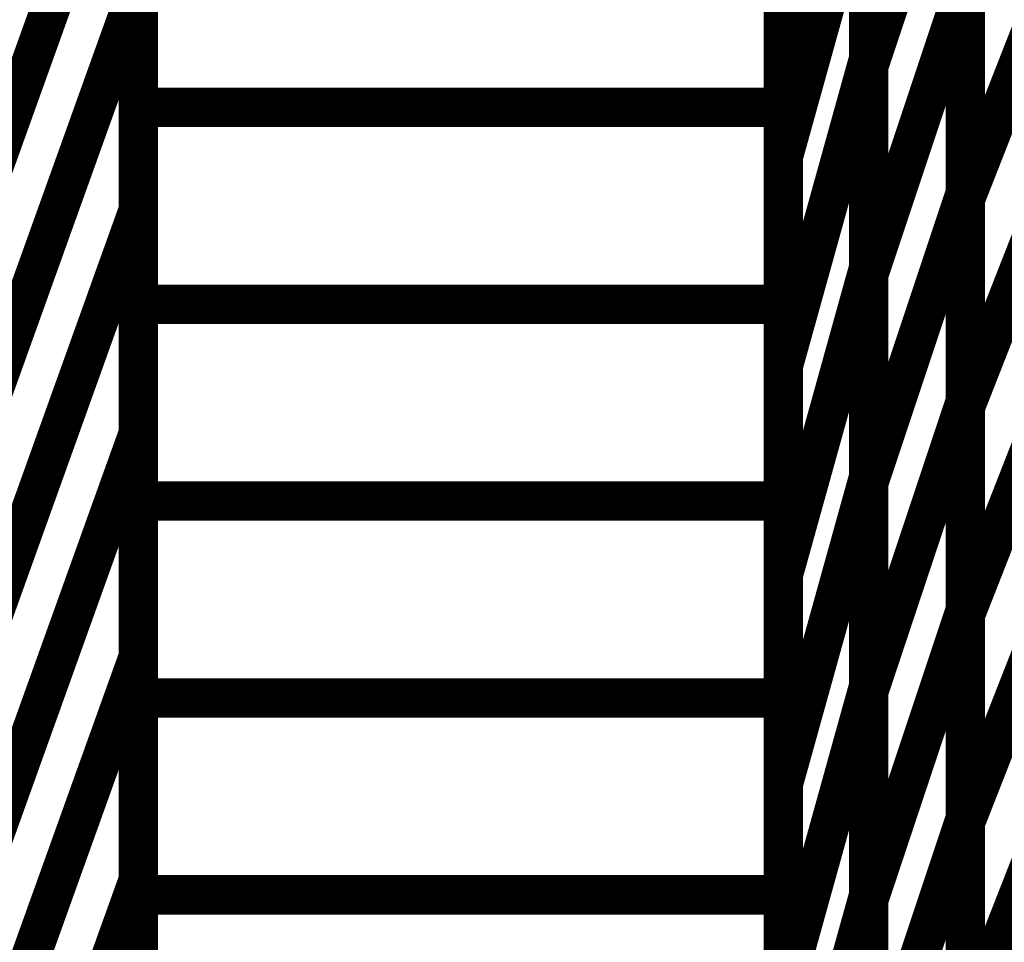
# Model space of a CAD drawing. Extents: x -1.89 to 1.67, y -2 to 2.49.
# Drawn here: x 0.44 to 0.51, y -0.67 to -0.6 of the extents above; entities that cross this region are included whole.
import ezdxf

# ---------------------------------------------------------------- set-up
doc = ezdxf.new("R2010")
doc.units = 0
doc.header["$MEASUREMENT"] = 0

msp = doc.modelspace()

# ---------------------------------------------------------------- linework, layer by layer
at = {"color": 0}
for points in [[(0.444555, -0.423594, 0.003, 0.003, 0), (0.444555, -1.173594, 0.003, 0.003, 0)], [(0.444555, -1.173594, 0.003, 0.003, 0), (0.444555, -0.423594, 0.003, 0.003, 0)], [(0.444555, -0.423594, 0.003, 0.003, 0), (0.444555, -1.173594, 0.003, 0.003, 0)], [(0.444555, -1.173594, 0.003, 0.003, 0), (0.444555, -0.423594, 0.003, 0.003, 0)], [(0.493701, -0.423594, 0.003, 0.003, 0), (0.493701, -1.173594, 0.003, 0.003, 0)], [(0.493701, -1.173594, 0.003, 0.003, 0), (0.493701, -0.423594, 0.003, 0.003, 0)], [(0.493701, -0.423594, 0.003, 0.003, 0), (0.493701, -1.173594, 0.003, 0.003, 0)], [(0.493701, -1.173594, 0.003, 0.003, 0), (0.493701, -0.423594, 0.003, 0.003, 0)], [(0.500205, -0.568043, 0.003, 0.003, 0), (0.500205, -0.599917, 0.003, 0.003, 0)], [(0.500205, -0.568043, 0.003, 0.003, 0), (0.500205, -0.599917, 0.003, 0.003, 0)], [(0.500205, -0.600469, 0.003, 0.003, 0), (0.500205, -0.568697, 0.003, 0.003, 0)], [(0.500205, -0.600469, 0.003, 0.003, 0), (0.500205, -0.568697, 0.003, 0.003, 0)], [(0.444555, -0.603594, 0.003, 0.003, 0), (0.444555, -0.573594, 0.003, 0.003, 0)], [(0.444555, -0.603594, 0.003, 0.003, 0), (0.444555, -0.573594, 0.003, 0.003, 0)], [(0.493701, -0.573594, 0.003, 0.003, 0), (0.493701, -0.603594, 0.003, 0.003, 0)], [(0.493701, -0.573594, 0.003, 0.003, 0), (0.493701, -0.603594, 0.003, 0.003, 0)], [(0.493701, -0.607366, 0.003, 0.003, 0), (0.493701, -0.575492, 0.003, 0.003, 0)], [(0.493701, -0.607366, 0.003, 0.003, 0), (0.493701, -0.575492, 0.003, 0.003, 0)], [(0.426461, -0.627787, 0.003, 0.003, 0), (0.444555, -0.577386, 0.003, 0.003, 0)], [(0.444555, -0.577386, 0.003, 0.003, 0), (0.426461, -0.627787, 0.003, 0.003, 0)], [(0.426461, -0.627787, 0.003, 0.003, 0), (0.444555, -0.577386, 0.003, 0.003, 0)], [(0.444555, -0.577386, 0.003, 0.003, 0), (0.426461, -0.627787, 0.003, 0.003, 0)], [(0.444555, -0.577386, 0.003, 0.003, 0), (0.444555, -0.611417, 0.003, 0.003, 0)], [(0.444555, -0.577386, 0.003, 0.003, 0), (0.444555, -0.611417, 0.003, 0.003, 0)], [(0.500205, -0.600469, 0.003, 0.003, 0), (0.507575, -0.578358, 0.003, 0.003, 0)], [(0.507575, -0.578358, 0.003, 0.003, 0), (0.500205, -0.600469, 0.003, 0.003, 0)], [(0.500205, -0.600469, 0.003, 0.003, 0), (0.507575, -0.578358, 0.003, 0.003, 0)], [(0.507575, -0.578358, 0.003, 0.003, 0), (0.500205, -0.600469, 0.003, 0.003, 0)], [(0.507575, -0.578358, 0.003, 0.003, 0), (0.507575, -0.61013, 0.003, 0.003, 0)], [(0.507575, -0.578358, 0.003, 0.003, 0), (0.507575, -0.61013, 0.003, 0.003, 0)], [(0.507575, -0.610587, 0.003, 0.003, 0), (0.507575, -0.578917, 0.003, 0.003, 0)], [(0.507575, -0.610587, 0.003, 0.003, 0), (0.507575, -0.578917, 0.003, 0.003, 0)], [(0.493701, -0.607366, 0.003, 0.003, 0), (0.500205, -0.58398, 0.003, 0.003, 0)], [(0.500205, -0.58398, 0.003, 0.003, 0), (0.493701, -0.607366, 0.003, 0.003, 0)], [(0.493701, -0.607366, 0.003, 0.003, 0), (0.500205, -0.58398, 0.003, 0.003, 0)], [(0.500205, -0.58398, 0.003, 0.003, 0), (0.493701, -0.607366, 0.003, 0.003, 0)], [(0.500205, -0.58398, 0.003, 0.003, 0), (0.500205, -0.615839, 0.003, 0.003, 0)], [(0.500205, -0.58398, 0.003, 0.003, 0), (0.500205, -0.615839, 0.003, 0.003, 0)], [(0.500205, -0.616362, 0.003, 0.003, 0), (0.500205, -0.584591, 0.003, 0.003, 0)], [(0.500205, -0.616362, 0.003, 0.003, 0), (0.500205, -0.584591, 0.003, 0.003, 0)], [(0.444555, -0.618594, 0.003, 0.003, 0), (0.444555, -0.588594, 0.003, 0.003, 0)], [(0.444555, -0.618594, 0.003, 0.003, 0), (0.444555, -0.588594, 0.003, 0.003, 0)], [(0.493701, -0.588594, 0.003, 0.003, 0), (0.493701, -0.618594, 0.003, 0.003, 0)], [(0.493701, -0.588594, 0.003, 0.003, 0), (0.493701, -0.618594, 0.003, 0.003, 0)], [(0.507575, -0.610587, 0.003, 0.003, 0), (0.515752, -0.589748, 0.003, 0.003, 0)], [(0.515752, -0.589748, 0.003, 0.003, 0), (0.507575, -0.610587, 0.003, 0.003, 0)], [(0.507575, -0.610587, 0.003, 0.003, 0), (0.515752, -0.589748, 0.003, 0.003, 0)], [(0.515752, -0.589748, 0.003, 0.003, 0), (0.507575, -0.610587, 0.003, 0.003, 0)], [(0.493701, -0.623303, 0.003, 0.003, 0), (0.493701, -0.591429, 0.003, 0.003, 0)], [(0.493701, -0.623303, 0.003, 0.003, 0), (0.493701, -0.591429, 0.003, 0.003, 0)], [(0.500205, -0.616362, 0.003, 0.003, 0), (0.507575, -0.594252, 0.003, 0.003, 0)], [(0.507575, -0.594252, 0.003, 0.003, 0), (0.500205, -0.616362, 0.003, 0.003, 0)], [(0.500205, -0.616362, 0.003, 0.003, 0), (0.507575, -0.594252, 0.003, 0.003, 0)], [(0.507575, -0.594252, 0.003, 0.003, 0), (0.500205, -0.616362, 0.003, 0.003, 0)], [(0.507575, -0.594252, 0.003, 0.003, 0), (0.507575, -0.626012, 0.003, 0.003, 0)], [(0.507575, -0.594252, 0.003, 0.003, 0), (0.507575, -0.626012, 0.003, 0.003, 0)], [(0.426461, -0.644795, 0.003, 0.003, 0), (0.444555, -0.594394, 0.003, 0.003, 0)], [(0.444555, -0.594394, 0.003, 0.003, 0), (0.426461, -0.644795, 0.003, 0.003, 0)], [(0.426461, -0.644795, 0.003, 0.003, 0), (0.444555, -0.594394, 0.003, 0.003, 0)], [(0.444555, -0.594394, 0.003, 0.003, 0), (0.426461, -0.644795, 0.003, 0.003, 0)], [(0.444555, -0.594394, 0.003, 0.003, 0), (0.444555, -0.628425, 0.003, 0.003, 0)], [(0.444555, -0.594394, 0.003, 0.003, 0), (0.444555, -0.628425, 0.003, 0.003, 0)], [(0.507575, -0.626421, 0.003, 0.003, 0), (0.507575, -0.594756, 0.003, 0.003, 0)], [(0.507575, -0.626421, 0.003, 0.003, 0), (0.507575, -0.594756, 0.003, 0.003, 0)], [(0.493701, -0.623303, 0.003, 0.003, 0), (0.500205, -0.599917, 0.003, 0.003, 0)], [(0.500205, -0.599917, 0.003, 0.003, 0), (0.493701, -0.623303, 0.003, 0.003, 0)], [(0.493701, -0.623303, 0.003, 0.003, 0), (0.500205, -0.599917, 0.003, 0.003, 0)], [(0.500205, -0.599917, 0.003, 0.003, 0), (0.493701, -0.623303, 0.003, 0.003, 0)], [(0.500205, -0.599917, 0.003, 0.003, 0), (0.500205, -0.63178, 0.003, 0.003, 0)], [(0.500205, -0.599917, 0.003, 0.003, 0), (0.500205, -0.63178, 0.003, 0.003, 0)], [(0.500205, -0.63224, 0.003, 0.003, 0), (0.500205, -0.600469, 0.003, 0.003, 0)], [(0.500205, -0.63224, 0.003, 0.003, 0), (0.500205, -0.600469, 0.003, 0.003, 0)], [(0.444555, -0.633594, 0.003, 0.003, 0), (0.444555, -0.603594, 0.003, 0.003, 0)], [(0.444555, -0.603594, 0.003, 0.003, 0), (0.493701, -0.603594, 0.003, 0.003, 0)], [(0.493701, -0.603594, 0.003, 0.003, 0), (0.444555, -0.603594, 0.003, 0.003, 0)], [(0.444555, -0.633594, 0.003, 0.003, 0), (0.444555, -0.603594, 0.003, 0.003, 0)], [(0.444555, -0.603594, 0.003, 0.003, 0), (0.493701, -0.603594, 0.003, 0.003, 0)], [(0.493701, -0.603594, 0.003, 0.003, 0), (0.444555, -0.603594, 0.003, 0.003, 0)], [(0.493701, -0.603594, 0.003, 0.003, 0), (0.493701, -0.633594, 0.003, 0.003, 0)], [(0.493701, -0.603594, 0.003, 0.003, 0), (0.493701, -0.633594, 0.003, 0.003, 0)], [(0.507575, -0.626421, 0.003, 0.003, 0), (0.515752, -0.605583, 0.003, 0.003, 0)], [(0.515752, -0.605583, 0.003, 0.003, 0), (0.507575, -0.626421, 0.003, 0.003, 0)], [(0.507575, -0.626421, 0.003, 0.003, 0), (0.515752, -0.605583, 0.003, 0.003, 0)], [(0.515752, -0.605583, 0.003, 0.003, 0), (0.507575, -0.626421, 0.003, 0.003, 0)], [(0.493701, -0.639224, 0.003, 0.003, 0), (0.493701, -0.607366, 0.003, 0.003, 0)], [(0.493701, -0.639224, 0.003, 0.003, 0), (0.493701, -0.607366, 0.003, 0.003, 0)], [(0.500205, -0.63224, 0.003, 0.003, 0), (0.507575, -0.61013, 0.003, 0.003, 0)], [(0.507575, -0.61013, 0.003, 0.003, 0), (0.500205, -0.63224, 0.003, 0.003, 0)], [(0.500205, -0.63224, 0.003, 0.003, 0), (0.507575, -0.61013, 0.003, 0.003, 0)], [(0.507575, -0.61013, 0.003, 0.003, 0), (0.500205, -0.63224, 0.003, 0.003, 0)], [(0.507575, -0.61013, 0.003, 0.003, 0), (0.507575, -0.641902, 0.003, 0.003, 0)], [(0.507575, -0.61013, 0.003, 0.003, 0), (0.507575, -0.641902, 0.003, 0.003, 0)], [(0.507575, -0.64226, 0.003, 0.003, 0), (0.507575, -0.610587, 0.003, 0.003, 0)], [(0.507575, -0.64226, 0.003, 0.003, 0), (0.507575, -0.610587, 0.003, 0.003, 0)], [(0.426461, -0.661819, 0.003, 0.003, 0), (0.444555, -0.611417, 0.003, 0.003, 0)], [(0.444555, -0.611417, 0.003, 0.003, 0), (0.426461, -0.661819, 0.003, 0.003, 0)], [(0.426461, -0.661819, 0.003, 0.003, 0), (0.444555, -0.611417, 0.003, 0.003, 0)], [(0.444555, -0.611417, 0.003, 0.003, 0), (0.426461, -0.661819, 0.003, 0.003, 0)], [(0.444555, -0.611417, 0.003, 0.003, 0), (0.444555, -0.645449, 0.003, 0.003, 0)], [(0.444555, -0.611417, 0.003, 0.003, 0), (0.444555, -0.645449, 0.003, 0.003, 0)], [(0.493701, -0.639224, 0.003, 0.003, 0), (0.500205, -0.615839, 0.003, 0.003, 0)], [(0.500205, -0.615839, 0.003, 0.003, 0), (0.493701, -0.639224, 0.003, 0.003, 0)], [(0.493701, -0.639224, 0.003, 0.003, 0), (0.500205, -0.615839, 0.003, 0.003, 0)], [(0.500205, -0.615839, 0.003, 0.003, 0), (0.493701, -0.639224, 0.003, 0.003, 0)], [(0.500205, -0.615839, 0.003, 0.003, 0), (0.500205, -0.647717, 0.003, 0.003, 0)], [(0.500205, -0.615839, 0.003, 0.003, 0), (0.500205, -0.647717, 0.003, 0.003, 0)], [(0.500205, -0.648122, 0.003, 0.003, 0), (0.500205, -0.616362, 0.003, 0.003, 0)], [(0.500205, -0.648122, 0.003, 0.003, 0), (0.500205, -0.616362, 0.003, 0.003, 0)], [(0.444555, -0.648594, 0.003, 0.003, 0), (0.444555, -0.618594, 0.003, 0.003, 0)], [(0.444555, -0.618594, 0.003, 0.003, 0), (0.493701, -0.618594, 0.003, 0.003, 0)], [(0.493701, -0.618594, 0.003, 0.003, 0), (0.444555, -0.618594, 0.003, 0.003, 0)], [(0.444555, -0.648594, 0.003, 0.003, 0), (0.444555, -0.618594, 0.003, 0.003, 0)], [(0.444555, -0.618594, 0.003, 0.003, 0), (0.493701, -0.618594, 0.003, 0.003, 0)], [(0.493701, -0.618594, 0.003, 0.003, 0), (0.444555, -0.618594, 0.003, 0.003, 0)], [(0.493701, -0.618594, 0.003, 0.003, 0), (0.493701, -0.648594, 0.003, 0.003, 0)], [(0.493701, -0.618594, 0.003, 0.003, 0), (0.493701, -0.648594, 0.003, 0.003, 0)], [(0.507575, -0.64226, 0.003, 0.003, 0), (0.515752, -0.621421, 0.003, 0.003, 0)], [(0.515752, -0.621421, 0.003, 0.003, 0), (0.507575, -0.64226, 0.003, 0.003, 0)], [(0.507575, -0.64226, 0.003, 0.003, 0), (0.515752, -0.621421, 0.003, 0.003, 0)], [(0.515752, -0.621421, 0.003, 0.003, 0), (0.507575, -0.64226, 0.003, 0.003, 0)], [(0.493701, -0.655165, 0.003, 0.003, 0), (0.493701, -0.623303, 0.003, 0.003, 0)], [(0.493701, -0.655165, 0.003, 0.003, 0), (0.493701, -0.623303, 0.003, 0.003, 0)], [(0.500205, -0.648122, 0.003, 0.003, 0), (0.507575, -0.626012, 0.003, 0.003, 0)], [(0.507575, -0.626012, 0.003, 0.003, 0), (0.500205, -0.648122, 0.003, 0.003, 0)], [(0.500205, -0.648122, 0.003, 0.003, 0), (0.507575, -0.626012, 0.003, 0.003, 0)], [(0.507575, -0.626012, 0.003, 0.003, 0), (0.500205, -0.648122, 0.003, 0.003, 0)], [(0.507575, -0.626012, 0.003, 0.003, 0), (0.507575, -0.657783, 0.003, 0.003, 0)], [(0.507575, -0.626012, 0.003, 0.003, 0), (0.507575, -0.657783, 0.003, 0.003, 0)], [(0.507575, -0.658091, 0.003, 0.003, 0), (0.507575, -0.626421, 0.003, 0.003, 0)], [(0.507575, -0.658091, 0.003, 0.003, 0), (0.507575, -0.626421, 0.003, 0.003, 0)], [(0.426461, -0.678827, 0.003, 0.003, 0), (0.444555, -0.628425, 0.003, 0.003, 0)], [(0.444555, -0.628425, 0.003, 0.003, 0), (0.426461, -0.678827, 0.003, 0.003, 0)], [(0.426461, -0.678827, 0.003, 0.003, 0), (0.444555, -0.628425, 0.003, 0.003, 0)], [(0.444555, -0.628425, 0.003, 0.003, 0), (0.426461, -0.678827, 0.003, 0.003, 0)], [(0.444555, -0.628425, 0.003, 0.003, 0), (0.444555, -0.662457, 0.003, 0.003, 0)], [(0.444555, -0.628425, 0.003, 0.003, 0), (0.444555, -0.662457, 0.003, 0.003, 0)], [(0.493701, -0.655165, 0.003, 0.003, 0), (0.500205, -0.63178, 0.003, 0.003, 0)], [(0.500205, -0.63178, 0.003, 0.003, 0), (0.493701, -0.655165, 0.003, 0.003, 0)], [(0.493701, -0.655165, 0.003, 0.003, 0), (0.500205, -0.63178, 0.003, 0.003, 0)], [(0.500205, -0.63178, 0.003, 0.003, 0), (0.493701, -0.655165, 0.003, 0.003, 0)], [(0.500205, -0.63178, 0.003, 0.003, 0), (0.500205, -0.66365, 0.003, 0.003, 0)], [(0.500205, -0.63178, 0.003, 0.003, 0), (0.500205, -0.66365, 0.003, 0.003, 0)], [(0.500205, -0.664012, 0.003, 0.003, 0), (0.500205, -0.63224, 0.003, 0.003, 0)], [(0.500205, -0.664012, 0.003, 0.003, 0), (0.500205, -0.63224, 0.003, 0.003, 0)], [(0.444555, -0.663594, 0.003, 0.003, 0), (0.444555, -0.633594, 0.003, 0.003, 0)], [(0.444555, -0.633594, 0.003, 0.003, 0), (0.493701, -0.633594, 0.003, 0.003, 0)], [(0.493701, -0.633594, 0.003, 0.003, 0), (0.444555, -0.633594, 0.003, 0.003, 0)], [(0.444555, -0.663594, 0.003, 0.003, 0), (0.444555, -0.633594, 0.003, 0.003, 0)], [(0.444555, -0.633594, 0.003, 0.003, 0), (0.493701, -0.633594, 0.003, 0.003, 0)], [(0.493701, -0.633594, 0.003, 0.003, 0), (0.444555, -0.633594, 0.003, 0.003, 0)], [(0.493701, -0.633594, 0.003, 0.003, 0), (0.493701, -0.663594, 0.003, 0.003, 0)], [(0.493701, -0.633594, 0.003, 0.003, 0), (0.493701, -0.663594, 0.003, 0.003, 0)], [(0.507575, -0.658091, 0.003, 0.003, 0), (0.515752, -0.637252, 0.003, 0.003, 0)], [(0.515752, -0.637252, 0.003, 0.003, 0), (0.507575, -0.658091, 0.003, 0.003, 0)], [(0.507575, -0.658091, 0.003, 0.003, 0), (0.515752, -0.637252, 0.003, 0.003, 0)], [(0.515752, -0.637252, 0.003, 0.003, 0), (0.507575, -0.658091, 0.003, 0.003, 0)], [(0.493701, -0.671102, 0.003, 0.003, 0), (0.493701, -0.639224, 0.003, 0.003, 0)], [(0.493701, -0.671102, 0.003, 0.003, 0), (0.493701, -0.639224, 0.003, 0.003, 0)], [(0.500205, -0.664012, 0.003, 0.003, 0), (0.507575, -0.641902, 0.003, 0.003, 0)], [(0.507575, -0.641902, 0.003, 0.003, 0), (0.500205, -0.664012, 0.003, 0.003, 0)], [(0.500205, -0.664012, 0.003, 0.003, 0), (0.507575, -0.641902, 0.003, 0.003, 0)], [(0.507575, -0.641902, 0.003, 0.003, 0), (0.500205, -0.664012, 0.003, 0.003, 0)], [(0.507575, -0.641902, 0.003, 0.003, 0), (0.507575, -0.673673, 0.003, 0.003, 0)], [(0.507575, -0.641902, 0.003, 0.003, 0), (0.507575, -0.673673, 0.003, 0.003, 0)], [(0.507575, -0.673925, 0.003, 0.003, 0), (0.507575, -0.64226, 0.003, 0.003, 0)], [(0.507575, -0.673925, 0.003, 0.003, 0), (0.507575, -0.64226, 0.003, 0.003, 0)], [(0.426461, -0.69585, 0.003, 0.003, 0), (0.444555, -0.645449, 0.003, 0.003, 0)], [(0.444555, -0.645449, 0.003, 0.003, 0), (0.426461, -0.69585, 0.003, 0.003, 0)], [(0.426461, -0.69585, 0.003, 0.003, 0), (0.444555, -0.645449, 0.003, 0.003, 0)], [(0.444555, -0.645449, 0.003, 0.003, 0), (0.426461, -0.69585, 0.003, 0.003, 0)], [(0.444555, -0.645449, 0.003, 0.003, 0), (0.444555, -0.67948, 0.003, 0.003, 0)], [(0.444555, -0.645449, 0.003, 0.003, 0), (0.444555, -0.67948, 0.003, 0.003, 0)], [(0.493701, -0.671102, 0.003, 0.003, 0), (0.500205, -0.647717, 0.003, 0.003, 0)], [(0.500205, -0.647717, 0.003, 0.003, 0), (0.493701, -0.671102, 0.003, 0.003, 0)], [(0.493701, -0.671102, 0.003, 0.003, 0), (0.500205, -0.647717, 0.003, 0.003, 0)], [(0.500205, -0.647717, 0.003, 0.003, 0), (0.493701, -0.671102, 0.003, 0.003, 0)], [(0.500205, -0.647717, 0.003, 0.003, 0), (0.500205, -0.679591, 0.003, 0.003, 0)], [(0.500205, -0.647717, 0.003, 0.003, 0), (0.500205, -0.679591, 0.003, 0.003, 0)], [(0.500205, -0.679894, 0.003, 0.003, 0), (0.500205, -0.648122, 0.003, 0.003, 0)], [(0.500205, -0.679894, 0.003, 0.003, 0), (0.500205, -0.648122, 0.003, 0.003, 0)], [(0.444555, -0.678594, 0.003, 0.003, 0), (0.444555, -0.648594, 0.003, 0.003, 0)], [(0.444555, -0.648594, 0.003, 0.003, 0), (0.493701, -0.648594, 0.003, 0.003, 0)], [(0.493701, -0.648594, 0.003, 0.003, 0), (0.444555, -0.648594, 0.003, 0.003, 0)], [(0.444555, -0.678594, 0.003, 0.003, 0), (0.444555, -0.648594, 0.003, 0.003, 0)], [(0.444555, -0.648594, 0.003, 0.003, 0), (0.493701, -0.648594, 0.003, 0.003, 0)], [(0.493701, -0.648594, 0.003, 0.003, 0), (0.444555, -0.648594, 0.003, 0.003, 0)], [(0.493701, -0.648594, 0.003, 0.003, 0), (0.493701, -0.678594, 0.003, 0.003, 0)], [(0.493701, -0.648594, 0.003, 0.003, 0), (0.493701, -0.678594, 0.003, 0.003, 0)], [(0.507575, -0.673925, 0.003, 0.003, 0), (0.515752, -0.653087, 0.003, 0.003, 0)], [(0.515752, -0.653087, 0.003, 0.003, 0), (0.507575, -0.673925, 0.003, 0.003, 0)], [(0.507575, -0.673925, 0.003, 0.003, 0), (0.515752, -0.653087, 0.003, 0.003, 0)], [(0.515752, -0.653087, 0.003, 0.003, 0), (0.507575, -0.673925, 0.003, 0.003, 0)], [(0.493701, -0.687039, 0.003, 0.003, 0), (0.493701, -0.655165, 0.003, 0.003, 0)], [(0.493701, -0.687039, 0.003, 0.003, 0), (0.493701, -0.655165, 0.003, 0.003, 0)], [(0.500205, -0.679894, 0.003, 0.003, 0), (0.507575, -0.657783, 0.003, 0.003, 0)], [(0.507575, -0.657783, 0.003, 0.003, 0), (0.500205, -0.679894, 0.003, 0.003, 0)], [(0.500205, -0.679894, 0.003, 0.003, 0), (0.507575, -0.657783, 0.003, 0.003, 0)], [(0.507575, -0.657783, 0.003, 0.003, 0), (0.500205, -0.679894, 0.003, 0.003, 0)], [(0.507575, -0.657783, 0.003, 0.003, 0), (0.507575, -0.689555, 0.003, 0.003, 0)], [(0.507575, -0.657783, 0.003, 0.003, 0), (0.507575, -0.689555, 0.003, 0.003, 0)], [(0.507575, -0.689756, 0.003, 0.003, 0), (0.507575, -0.658091, 0.003, 0.003, 0)], [(0.507575, -0.689756, 0.003, 0.003, 0), (0.507575, -0.658091, 0.003, 0.003, 0)], [(0.426461, -0.712858, 0.003, 0.003, 0), (0.444555, -0.662457, 0.003, 0.003, 0)], [(0.444555, -0.662457, 0.003, 0.003, 0), (0.426461, -0.712858, 0.003, 0.003, 0)], [(0.426461, -0.712858, 0.003, 0.003, 0), (0.444555, -0.662457, 0.003, 0.003, 0)], [(0.444555, -0.662457, 0.003, 0.003, 0), (0.426461, -0.712858, 0.003, 0.003, 0)], [(0.444555, -0.662457, 0.003, 0.003, 0), (0.444555, -0.696492, 0.003, 0.003, 0)], [(0.444555, -0.662457, 0.003, 0.003, 0), (0.444555, -0.696492, 0.003, 0.003, 0)], [(0.444555, -0.693594, 0.003, 0.003, 0), (0.444555, -0.663594, 0.003, 0.003, 0)], [(0.444555, -0.663594, 0.003, 0.003, 0), (0.493701, -0.663594, 0.003, 0.003, 0)], [(0.493701, -0.663594, 0.003, 0.003, 0), (0.444555, -0.663594, 0.003, 0.003, 0)], [(0.444555, -0.693594, 0.003, 0.003, 0), (0.444555, -0.663594, 0.003, 0.003, 0)], [(0.444555, -0.663594, 0.003, 0.003, 0), (0.493701, -0.663594, 0.003, 0.003, 0)], [(0.493701, -0.663594, 0.003, 0.003, 0), (0.444555, -0.663594, 0.003, 0.003, 0)], [(0.493701, -0.663594, 0.003, 0.003, 0), (0.493701, -0.693594, 0.003, 0.003, 0)], [(0.493701, -0.663594, 0.003, 0.003, 0), (0.493701, -0.693594, 0.003, 0.003, 0)], [(0.493701, -0.687039, 0.003, 0.003, 0), (0.500205, -0.66365, 0.003, 0.003, 0)], [(0.500205, -0.66365, 0.003, 0.003, 0), (0.493701, -0.687039, 0.003, 0.003, 0)], [(0.493701, -0.687039, 0.003, 0.003, 0), (0.500205, -0.66365, 0.003, 0.003, 0)], [(0.500205, -0.66365, 0.003, 0.003, 0), (0.493701, -0.687039, 0.003, 0.003, 0)], [(0.500205, -0.66365, 0.003, 0.003, 0), (0.500205, -0.695528, 0.003, 0.003, 0)], [(0.500205, -0.66365, 0.003, 0.003, 0), (0.500205, -0.695528, 0.003, 0.003, 0)], [(0.500205, -0.695783, 0.003, 0.003, 0), (0.500205, -0.664012, 0.003, 0.003, 0)], [(0.500205, -0.695783, 0.003, 0.003, 0), (0.500205, -0.664012, 0.003, 0.003, 0)]]:
    msp.add_lwpolyline(points, format="xyseb", dxfattribs=at)

doc.saveas('drawing.dxf')
